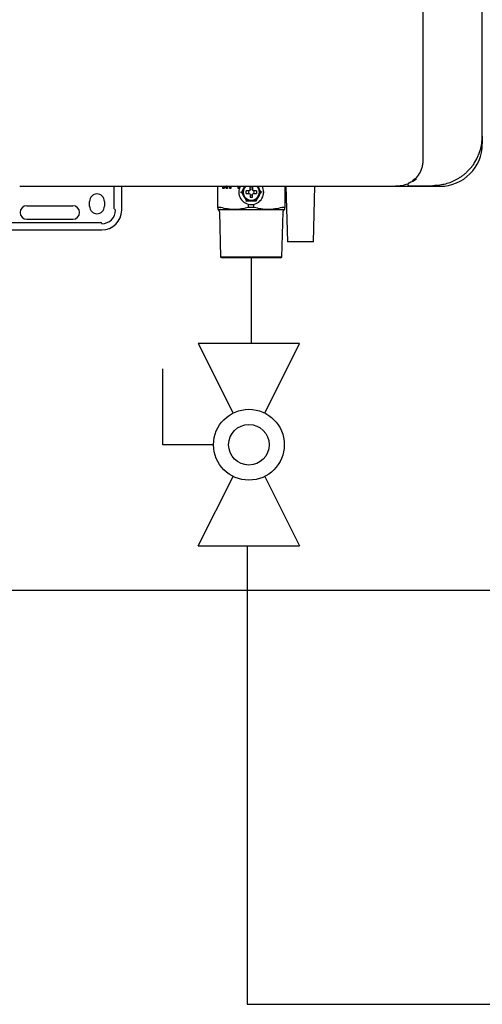
# Model space of a CAD drawing. Units: inches. Extents: x 0.4 to 16.6, y 0.2 to 10.8.
# Drawn here: x 10.6 to 11.2, y 6.7 to 8 of the extents above; entities that cross this region are included whole.
import ezdxf
from ezdxf.lldxf.tags import DXFTag

# ---------------------------------------------------------------- set-up
doc = ezdxf.new("R2010")
doc.units = ezdxf.units.IN
doc.header["$MEASUREMENT"] = 0
doc.layers.add('CONDENSATE', color=7, linetype='CENTER')
doc.layers.add('GAS', color=96, linetype='Continuous')
tags = doc.linetypes.add('CENTER', pattern=[0.4, 0.25, -0.05, 0.05, -0.05]).pattern_tags.tags
tags[10:11] = [DXFTag(74, 4), DXFTag(75, 0), DXFTag(340, '0'), DXFTag(46, 1.0), DXFTag(50, 0.0), DXFTag(44, 0.0), DXFTag(45, 0.0)]
tags[8:9] = [DXFTag(74, 4), DXFTag(75, 0), DXFTag(340, '0'), DXFTag(46, 1.0), DXFTag(50, 0.0), DXFTag(44, 0.0), DXFTag(45, 0.0)]
tags[6:7] = [DXFTag(74, 4), DXFTag(75, 0), DXFTag(340, '0'), DXFTag(46, 1.0), DXFTag(50, 0.0), DXFTag(44, 0.0), DXFTag(45, 0.0)]
tags[4:5] = [DXFTag(74, 4), DXFTag(75, 0), DXFTag(340, '0'), DXFTag(46, 1.0), DXFTag(50, 0.0), DXFTag(44, 0.0), DXFTag(45, 0.0)]

# ---------------------------------------------------------------- blocks, each defined once
blk = doc.blocks.new('B-vlv')
for p, q in [((0.1338, 0.1137), (0.1338, 0.1806)), ((0.1338, 0.1806), (0.2341, 0.1806)), ((0, 0.1338), (0, 0)), ((0, 0.1338), (0.0919, 0.0878)), ((0.2676, 0.1338), (0.1757, 0.0878)), ((0.2676, 0), (0.2676, 0.1338)), ((0.0919, 0.0459), (0, 0)), ((0.1757, 0.0459), (0.2676, 0))]:
    blk.add_line(p, q)
for radius in [0.0468, 0.0268]:
    blk.add_circle((0.1338, 0.0669), radius)

msp = doc.modelspace()

# ---------------------------------------------------------------- linework, layer by layer
at = {"color": 7, "linetype": 'Continuous', "lineweight": 25}
for p, q in [((11.1067, 9.9401), (11.1067, 7.8075)), ((11.1855, 7.8403), (11.1855, 9.9072)), ((11.1855, 7.8403), (11.1855, 7.8298)), ((11.1855, 7.8403), (11.1855, 7.8298)), ((10.5738, 7.774), (10.5966, 7.774)), ((10.6989, 7.7442), (10.6989, 7.774)), ((10.7088, 7.7425), (10.7088, 7.774)), ((10.8358, 7.7459), (10.8358, 7.774)), ((10.8426, 7.7709), (10.8426, 7.774)), ((10.844, 7.7709), (10.8426, 7.7709)), ((10.8434, 7.7709), (10.8434, 7.774)), ((10.844, 7.774), (10.844, 7.7709)), ((10.847, 7.7709), (10.8461, 7.774)), ((10.8478, 7.7709), (10.8469, 7.774)), ((10.8486, 7.7709), (10.847, 7.7709)), ((10.8473, 7.7742), (10.8473, 7.7742)), ((10.8481, 7.7742), (10.8473, 7.7742)), ((10.8486, 7.774), (10.8486, 7.7709)), ((10.8516, 7.7709), (10.8516, 7.774)), ((10.853, 7.7709), (10.8516, 7.7709)), ((10.8525, 7.7709), (10.8525, 7.774)), ((10.853, 7.774), (10.853, 7.7709)), ((10.8627, 7.7709), (10.8627, 7.774)), ((10.864, 7.7709), (10.8627, 7.7709)), ((10.8635, 7.7709), (10.8635, 7.774)), ((10.864, 7.774), (10.864, 7.7709)), ((10.8658, 7.7662), (10.867, 7.7662)), ((10.8721, 7.774), (10.8702, 7.7718)), ((10.8715, 7.774), (10.8702, 7.7718)), ((10.877, 7.7678), (10.8734, 7.7678)), ((10.878, 7.7683), (10.877, 7.7678)), ((10.8784, 7.7692), (10.878, 7.7683)), ((10.8784, 7.7692), (10.8784, 7.7729)), ((10.8817, 7.7729), (10.8817, 7.7692)), ((10.8821, 7.7683), (10.8817, 7.7692)), ((10.8831, 7.7678), (10.8821, 7.7683)), ((10.8867, 7.7678), (10.8831, 7.7678)), ((10.8898, 7.7718), (10.888, 7.774)), ((10.8898, 7.7718), (10.8884, 7.7743)), ((10.8943, 7.7662), (10.8931, 7.7662)), ((10.9243, 7.774), (10.9243, 7.7459)), ((10.9258, 7.774), (10.9279, 7.7006)), ((10.9621, 7.7006), (10.9642, 7.774)), ((11.0707, 7.774), (11.1297, 7.774)), ((10.6661, 7.7475), (10.6661, 7.754)), ((10.6858, 7.754), (10.6858, 7.7475)), ((10.8735, 7.7548), (10.8729, 7.7539)), ((10.8734, 7.7645), (10.877, 7.7645)), ((10.877, 7.7645), (10.878, 7.7641)), ((10.878, 7.7641), (10.8784, 7.7631)), ((10.8784, 7.7631), (10.8784, 7.7595)), ((10.8817, 7.7631), (10.8821, 7.7641)), ((10.8817, 7.7595), (10.8817, 7.7631)), ((10.8821, 7.7641), (10.8831, 7.7645)), ((10.8831, 7.7645), (10.8867, 7.7645)), ((10.8871, 7.7539), (10.8866, 7.7548)), ((10.5833, 7.7483), (10.644, 7.7483)), ((10.8391, 7.746), (10.8359, 7.746)), ((10.838, 7.7402), (10.8395, 7.6804)), ((10.8579, 7.7432), (10.88, 7.7432)), ((10.8765, 7.746), (10.8765, 7.7502)), ((10.88, 7.746), (10.8765, 7.746)), ((10.8836, 7.746), (10.88, 7.746)), ((10.88, 7.7432), (10.9022, 7.7432)), ((10.8836, 7.746), (10.8836, 7.7502)), ((10.9206, 7.6804), (10.9221, 7.7402)), ((10.9242, 7.746), (10.921, 7.746)), ((10.644, 7.7302), (10.5833, 7.7302)), ((10.5293, 7.7163), (10.6825, 7.7163)), ((10.5308, 7.7261), (10.6809, 7.7261)), ((10.9621, 7.7006), (10.9279, 7.7006)), ((10.8395, 7.6804), (10.8415, 7.6792)), ((10.9206, 7.6804), (10.8395, 7.6804)), ((10.8701, 7.6792), (10.8415, 7.6792)), ((10.9186, 7.6792), (10.8701, 7.6792)), ((10.9186, 7.6792), (10.9206, 7.6804))]:
    msp.add_line(p, q, dxfattribs=at)
for centre, radius, start, end in [((11.1297, 7.8298), 0.0558, 270, 0), ((11.1297, 7.8298), 0.0558, 270, 0), ((10.88, 7.7662), 0.0164, 150.664, 270.0259), ((10.88, 7.7662), 0.0107, 132.3772, 270), ((10.88, 7.7662), 0.00375, 154.059, 205.941), ((10.88, 7.7662), 0.00375, 64.059, 115.941), ((10.88, 7.7662), 0.0107, 270, 48.8393), ((10.88, 7.7662), 0.0164, 270.0259, 29.2485), ((10.88, 7.7662), 0.00375, 334.059, 25.941), ((11.0886, 7.7763), 0.00164, 228.0582, 270), ((10.676, 7.754), 0.00984, 0, 180), ((10.88, 7.7662), 0.00375, 244.059, 270), ((10.88, 7.7662), 0.00375, 270, 295.941), ((10.5833, 7.7393), 0.00902, 90, 270), ((10.644, 7.7393), 0.00902, 270, 90), ((10.676, 7.7475), 0.00984, 180, 360), ((10.6825, 7.7425), 0.018, 270, 360), ((10.6825, 7.7425), 0.0262, 270, 360), ((10.7006, 7.7442), 0.00164, 180, 270), ((10.6809, 7.7245), 0.00164, 0, 90)]:
    msp.add_arc(centre, radius, start, end, dxfattribs=at)
for points, knots in [([(11.1744, 7.8039), (11.1762, 7.8066), (11.1778, 7.8094), (11.1799, 7.8137), (11.1805, 7.8152), (11.1817, 7.8182), (11.1822, 7.8198), (11.1836, 7.8244), (11.1843, 7.8275), (11.1852, 7.8339), (11.1855, 7.8371), (11.1855, 7.8403)], [0, 0, 0, 0, 0.25, 0.25, 0.375, 0.375, 0.5, 0.5, 0.75, 0.75, 1, 1, 1, 1]), ([(11.1744, 7.8039), (11.1762, 7.8066), (11.1778, 7.8094), (11.1799, 7.8137), (11.1805, 7.8152), (11.1817, 7.8182), (11.1822, 7.8198), (11.1836, 7.8244), (11.1843, 7.8275), (11.1852, 7.8339), (11.1855, 7.8371), (11.1855, 7.8403)], [0, 0, 0, 0, 0.25, 0.25, 0.375, 0.375, 0.5, 0.5, 0.75, 0.75, 1, 1, 1, 1]), ([(11.1744, 7.8039), (11.1762, 7.8066), (11.1778, 7.8094), (11.1799, 7.8137), (11.1805, 7.8152), (11.1817, 7.8182), (11.1822, 7.8198), (11.1836, 7.8244), (11.1843, 7.8275), (11.1852, 7.8339), (11.1855, 7.8371), (11.1855, 7.8403)], [0, 0, 0, 0, 0.25, 0.25, 0.375, 0.375, 0.5, 0.5, 0.75, 0.75, 1, 1, 1, 1]), ([(11.1067, 7.8075), (11.1067, 7.8058), (11.1065, 7.8022), (11.1048, 7.7955), (11.1011, 7.7883), (11.0963, 7.783), (11.0934, 7.7812), (11.0926, 7.7807)], [0, 0, 0, 0, 0.147384, 0.294446, 0.589639, 0.885494, 1, 1, 1, 1]), ([(11.1744, 7.8039), (11.1742, 7.8035), (11.1738, 7.8029), (11.1731, 7.802), (11.1724, 7.801), (11.1717, 7.8001), (11.171, 7.7992), (11.1702, 7.7982), (11.1694, 7.7973), (11.1686, 7.7964), (11.1678, 7.7955), (11.1669, 7.7946), (11.166, 7.7937), (11.1651, 7.7928), (11.1642, 7.7919), (11.1625, 7.7904), (11.16, 7.7884), (11.1567, 7.786), (11.1532, 7.7838), (11.1497, 7.7818), (11.1461, 7.7801), (11.1413, 7.7782), (11.1364, 7.7767), (11.1314, 7.7757), (11.1282, 7.7752), (11.1256, 7.7749), (11.1238, 7.7748), (11.1219, 7.7747), (11.1206, 7.7747), (11.1199, 7.7747)], [0, 0, 0, 0, 0.016725, 0.03363, 0.050723, 0.068013, 0.085506, 0.103209, 0.12113, 0.139275, 0.157651, 0.176263, 0.195117, 0.21422, 0.233576, 0.253192, 0.314378, 0.378534, 0.43954, 0.50376, 0.564151, 0.628161, 0.751545, 0.810163, 0.875634, 0.905136, 0.937816, 0.964869, 1, 1, 1, 1]), ([(10.5966, 7.774), (10.5971, 7.774), (10.5976, 7.774), (10.5987, 7.774), (10.5993, 7.774), (10.5998, 7.774)], [0, 0, 0, 0, 0.5, 0.5, 1, 1, 1, 1]), ([(10.8702, 7.7718), (10.8697, 7.7709), (10.8691, 7.7699), (10.868, 7.768), (10.8675, 7.7671), (10.867, 7.7662)], [0, 0, 0, 0, 0.5, 0.5, 1, 1, 1, 1]), ([(10.8702, 7.7718), (10.8698, 7.771), (10.8694, 7.7701), (10.8689, 7.7682), (10.8687, 7.7672), (10.8687, 7.7652), (10.8689, 7.7641), (10.8694, 7.7622), (10.8698, 7.7613), (10.8702, 7.7605)], [0, 0, 0, 0, 0.25, 0.25, 0.5, 0.5, 0.75, 0.75, 1, 1, 1, 1]), ([(10.8898, 7.7605), (10.8903, 7.7613), (10.8907, 7.7622), (10.8912, 7.7641), (10.8914, 7.7652), (10.8914, 7.7672), (10.8912, 7.7682), (10.8907, 7.7701), (10.8903, 7.771), (10.8898, 7.7718)], [0, 0, 0, 0, 0.25, 0.25, 0.5, 0.5, 0.75, 0.75, 1, 1, 1, 1]), ([(10.8898, 7.7605), (10.8904, 7.7615), (10.891, 7.7624), (10.892, 7.7643), (10.8926, 7.7652), (10.8931, 7.7662)], [0, 0, 0, 0, 0.5, 0.5, 1, 1, 1, 1]), ([(11.0868, 7.7769), (11.0842, 7.776), (11.0789, 7.7744), (11.0734, 7.7741), (11.0707, 7.774)], [0, 0, 0, 0, 0.504427, 1, 1, 1, 1]), ([(11.0881, 7.7779), (11.088, 7.7779), (11.0879, 7.7778), (11.0878, 7.7778), (11.0877, 7.7777), (11.0876, 7.7776), (11.0875, 7.7775), (11.0874, 7.7775), (11.0874, 7.7774), (11.0872, 7.7772), (11.0871, 7.777), (11.0871, 7.7768), (11.087, 7.7766), (11.087, 7.7765), (11.087, 7.7764), (11.087, 7.7764), (11.087, 7.7764)], [0, 0, 0, 0, 0.019981, 0.043108, 0.069455, 0.09907, 0.131986, 0.16823, 0.207825, 0.250794, 0.369151, 0.500095, 0.624669, 0.749944, 0.876047, 1, 1, 1, 1]), ([(11.087, 7.7764), (11.087, 7.7763), (11.087, 7.7762), (11.087, 7.776), (11.0871, 7.7757), (11.0873, 7.7754), (11.0874, 7.7752), (11.0875, 7.7752), (11.0875, 7.7751)], [0, 0, 0, 0, 0.115379, 0.2499, 0.498924, 0.74957, 0.881556, 1, 1, 1, 1]), ([(10.8702, 7.7605), (10.8708, 7.7595), (10.8713, 7.7586), (10.8724, 7.7567), (10.873, 7.7558), (10.8735, 7.7548)], [0, 0, 0, 0, 0.5, 0.5, 1, 1, 1, 1]), ([(10.8702, 7.7605), (10.8707, 7.7597), (10.8713, 7.7589), (10.8727, 7.7575), (10.8735, 7.7569), (10.8753, 7.7559), (10.8762, 7.7555), (10.8781, 7.755), (10.8791, 7.7548), (10.88, 7.7548)], [0, 0, 0, 0, 0.25, 0.25, 0.5, 0.5, 0.75, 0.75, 1, 1, 1, 1]), ([(10.88, 7.7548), (10.881, 7.7548), (10.882, 7.755), (10.8839, 7.7555), (10.8848, 7.7559), (10.8866, 7.7569), (10.8874, 7.7575), (10.8888, 7.7589), (10.8894, 7.7597), (10.8898, 7.7605)], [0, 0, 0, 0, 0.25, 0.25, 0.5, 0.5, 0.75, 0.75, 1, 1, 1, 1]), ([(10.88, 7.7548), (10.8812, 7.7548), (10.8823, 7.7548), (10.8844, 7.7548), (10.8855, 7.7548), (10.8866, 7.7548)], [0, 0, 0, 0, 0.5, 0.5, 1, 1, 1, 1]), ([(10.8358, 7.7459), (10.8358, 7.746), (10.8358, 7.746), (10.8358, 7.746), (10.8358, 7.746), (10.8358, 7.746), (10.8358, 7.746), (10.8358, 7.746), (10.8358, 7.746), (10.8358, 7.746), (10.8359, 7.746), (10.8359, 7.746), (10.8359, 7.746)], [0, 0, 0, 0, 0.0000579785, 0.0000579785, 0.0000579785, 0.0001159696, 0.0001159696, 0.0001159696, 0.0001733272, 0.0001733272, 0.0001733272, 0.0002316922, 0.0002316922, 0.0002316922, 0.0002316922]), ([(10.8358, 7.7459), (10.8358, 7.7451), (10.8358, 7.7444), (10.8358, 7.7435), (10.8358, 7.7432), (10.8358, 7.7432)], [0, 0, 0, 0, 0.5, 0.5, 1, 1, 1, 1]), ([(10.838, 7.7402), (10.838, 7.7405), (10.8379, 7.7408), (10.8377, 7.7415), (10.8375, 7.7418), (10.8371, 7.7423), (10.8369, 7.7426), (10.8363, 7.743), (10.836, 7.7431), (10.8358, 7.7432)], [0, 0, 0, 0, 0.25, 0.25, 0.5, 0.5, 0.75, 0.75, 1, 1, 1, 1]), ([(10.8358, 7.7432), (10.8358, 7.7432), (10.8362, 7.7432), (10.8382, 7.7432), (10.8397, 7.7432), (10.8437, 7.7432), (10.8461, 7.7432), (10.8516, 7.7432), (10.8547, 7.7432), (10.8579, 7.7432)], [0, 0, 0, 0, 0.25, 0.25, 0.5, 0.5, 0.75, 0.75, 1, 1, 1, 1]), ([(10.8579, 7.7432), (10.8548, 7.7432), (10.8518, 7.7435), (10.8457, 7.7444), (10.8426, 7.7451), (10.8396, 7.7459)], [0, 0, 0, 0, 0.5, 0.5, 1, 1, 1, 1]), ([(10.8765, 7.746), (10.8734, 7.7452), (10.8704, 7.7444), (10.8642, 7.7435), (10.861, 7.7432), (10.8579, 7.7432)], [0, 0, 0, 0, 0.5, 0.5, 1, 1, 1, 1]), ([(10.9022, 7.7432), (10.899, 7.7432), (10.8959, 7.7435), (10.8897, 7.7444), (10.8867, 7.7452), (10.8836, 7.746)], [0, 0, 0, 0, 0.5, 0.5, 1, 1, 1, 1]), ([(10.9204, 7.7459), (10.9174, 7.7451), (10.9144, 7.7444), (10.9083, 7.7435), (10.9053, 7.7432), (10.9022, 7.7432)], [0, 0, 0, 0, 0.5, 0.5, 1, 1, 1, 1]), ([(10.9022, 7.7432), (10.9054, 7.7432), (10.9085, 7.7432), (10.914, 7.7432), (10.9164, 7.7432), (10.9204, 7.7432), (10.9219, 7.7432), (10.9239, 7.7432), (10.9243, 7.7432), (10.9243, 7.7432)], [0, 0, 0, 0, 0.25, 0.25, 0.5, 0.5, 0.75, 0.75, 1, 1, 1, 1]), ([(10.9204, 7.7459), (10.9205, 7.746), (10.9205, 7.746), (10.9206, 7.746), (10.9206, 7.746), (10.9207, 7.746), (10.9207, 7.746), (10.9208, 7.746), (10.9208, 7.746), (10.9209, 7.746), (10.9209, 7.746), (10.9209, 7.746), (10.921, 7.746)], [0, 0, 0, 0, 0.0000579785, 0.0000579785, 0.0000579785, 0.0001159696, 0.0001159696, 0.0001159696, 0.0001733272, 0.0001733272, 0.0001733272, 0.0002316922, 0.0002316922, 0.0002316922, 0.0002316922]), ([(10.9221, 7.7402), (10.9221, 7.7405), (10.9222, 7.7408), (10.9224, 7.7415), (10.9226, 7.7418), (10.923, 7.7423), (10.9232, 7.7426), (10.9237, 7.743), (10.924, 7.7431), (10.9243, 7.7432)], [0, 0, 0, 0, 0.25, 0.25, 0.5, 0.5, 0.75, 0.75, 1, 1, 1, 1]), ([(10.9243, 7.7432), (10.9243, 7.7432), (10.9243, 7.7435), (10.9243, 7.7444), (10.9243, 7.7451), (10.9243, 7.7459)], [0, 0, 0, 0, 0.5, 0.5, 1, 1, 1, 1])]:
    msp.add_open_spline(points, degree=3, knots=knots, dxfattribs=at)
for points in [[(11.0983, 7.7832), (11.0952, 7.7811), (11.092, 7.7794), (11.0887, 7.7781)], [(10.5998, 7.774), (10.5999, 7.774), (10.6, 7.774), (10.6001, 7.774)], [(10.6001, 7.774), (10.7575, 7.774), (10.9146, 7.774), (11.0707, 7.774)], [(10.867, 7.7662), (10.868, 7.7643), (10.8691, 7.7624), (10.8702, 7.7605)], [(10.8734, 7.7645), (10.8731, 7.7656), (10.8731, 7.7667), (10.8734, 7.7678)], [(10.8784, 7.7729), (10.8795, 7.7731), (10.8806, 7.7731), (10.8817, 7.7729)], [(10.8867, 7.7678), (10.887, 7.7667), (10.887, 7.7656), (10.8867, 7.7645)], [(10.8931, 7.7662), (10.8921, 7.768), (10.891, 7.7699), (10.8898, 7.7718)], [(11.0887, 7.7781), (11.0884, 7.778), (11.0882, 7.7779), (11.0881, 7.7779)], [(11.0886, 7.7747), (11.099, 7.7747), (11.1095, 7.7747), (11.1199, 7.7747)], [(10.8735, 7.7548), (10.8756, 7.7548), (10.8778, 7.7548), (10.88, 7.7548)], [(10.88, 7.7593), (10.8795, 7.7593), (10.8789, 7.7593), (10.8784, 7.7595)], [(10.8817, 7.7595), (10.8811, 7.7593), (10.8806, 7.7593), (10.88, 7.7593)], [(10.8866, 7.7548), (10.8876, 7.7567), (10.8887, 7.7586), (10.8898, 7.7605)], [(10.8391, 7.746), (10.8392, 7.746), (10.8394, 7.746), (10.8396, 7.7459)], [(10.9242, 7.746), (10.9243, 7.746), (10.9243, 7.746), (10.9243, 7.7459)]]:
    msp.add_open_spline(points, degree=3, dxfattribs=at)
at = {"layer": 'CONDENSATE'}
msp.add_line((13.1871, 7.2401), (8.3398, 7.2401), dxfattribs=at)
at = {"layer": 'GAS'}
for p, q in [((10.88, 7.6804), (10.88, 7.5662)), ((10.8745, 7.2987), (10.8745, 6.6932)), ((10.8745, 6.6932), (11.5308, 6.6932))]:
    msp.add_line(p, q, dxfattribs=at)

# ---------------------------------------------------------------- block references
at = {"color": 7, "linetype": 'Continuous', "rotation": 90}
msp.add_blockref('B-vlv', (10.9438, 7.2987), dxfattribs=at)

doc.saveas('drawing.dxf')
